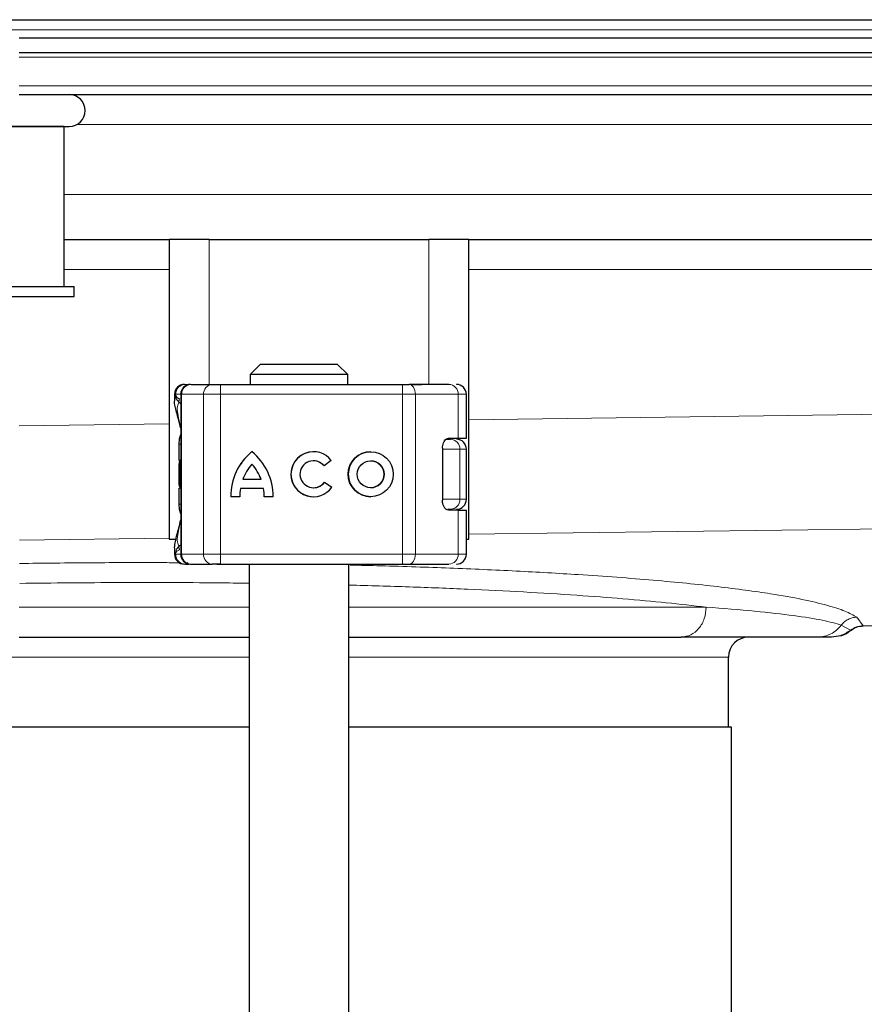
# Model space of a CAD drawing. Units: millimetres. Extents: x 0 to 420, y 0 to 297.
# Drawn here: x 179 to 193, y 240 to 257 of the extents above; entities that cross this region are included whole.
import ezdxf

# ---------------------------------------------------------------- set-up
doc = ezdxf.new("R2010")
doc.units = ezdxf.units.MM

msp = doc.modelspace()

# ---------------------------------------------------------------- linework, layer by layer
at = {"color": 7, "linetype": 'Continuous', "lineweight": 25}
for p, q in [((51.5117, 256.6458), (306.6401, 256.6458)), ((179.0759, 256.3458), (309.9092, 256.3458)), ((179.0759, 256.0958), (309.9092, 256.0958)), ((179.0759, 255.3958), (308.3557, 255.3958)), ((179.8259, 254.8625), (178.3259, 254.8625)), ((179.7426, 254.8625), (179.7426, 254.8625)), ((179.8259, 252.1958), (179.8259, 254.8625)), ((179.8259, 252.9791), (181.5759, 252.9791)), ((181.5759, 252.9791), (181.5759, 247.9791)), ((182.2426, 252.9791), (181.5759, 252.9791)), ((182.2426, 252.9791), (185.9092, 252.9791)), ((186.5759, 252.9791), (185.9092, 252.9791)), ((186.5759, 247.9791), (186.5759, 252.9791)), ((186.5759, 252.9791), (194.9926, 252.9791)), ((178.1592, 252.1958), (179.9926, 252.1958)), ((179.9926, 252.0291), (179.9926, 252.1958)), ((178.1592, 252.0291), (179.9926, 252.0291)), ((183.0971, 250.8958), (182.9261, 250.7291)), ((184.3881, 250.8958), (183.0971, 250.8958)), ((184.5591, 250.7291), (184.3881, 250.8958)), ((184.5591, 250.7291), (182.9261, 250.7291)), ((182.9261, 250.7291), (182.9261, 250.5625)), ((184.5591, 250.5625), (184.5591, 250.7291)), ((181.8511, 250.5625), (181.9104, 250.5625)), ((181.9429, 250.5625), (182.2928, 250.5625)), ((182.4338, 250.5625), (185.4713, 250.5625)), ((185.4713, 250.5625), (185.5787, 250.5625)), ((185.6112, 250.5625), (185.7941, 250.5625)), ((186.3647, 250.5625), (186.3681, 250.5625)), ((181.6663, 250.3958), (181.6663, 250.2921)), ((181.7691, 250.3958), (181.7691, 247.7291)), ((186.5353, 249.6625), (186.5353, 250.3958)), ((186.1977, 249.6458), (186.2698, 249.6458)), ((186.2374, 249.6625), (186.4011, 249.6625)), ((186.4011, 249.6625), (186.5353, 249.6625)), ((186.1368, 249.4958), (186.1368, 248.6291)), ((186.5371, 248.6458), (186.5371, 249.4791)), ((181.7691, 249.3011), (181.7634, 249.2949)), ((182.9586, 249.2317), (182.9582, 249.2317)), ((183.9851, 249.2872), (183.9847, 249.2872)), ((184.2821, 249.2917), (184.1614, 249.2012)), ((184.9401, 249.2872), (184.9396, 249.2872)), ((181.7426, 248.8872), (181.7453, 248.8733)), ((183.112, 248.9742), (182.8044, 248.9742)), ((183.1124, 248.9742), (183.112, 248.9742)), ((184.1674, 248.9317), (184.2914, 248.8458)), ((181.7634, 248.83), (181.7691, 248.8239)), ((183.1515, 248.8233), (182.7649, 248.8233)), ((183.1519, 248.8233), (183.1515, 248.8233)), ((183.9847, 248.8378), (183.9851, 248.8378)), ((184.9396, 248.8378), (184.9401, 248.8378)), ((182.7546, 248.6869), (182.6037, 248.6869)), ((183.3127, 248.6869), (183.1618, 248.6869)), ((186.225, 248.4791), (186.2698, 248.4791)), ((186.4011, 248.4625), (186.2374, 248.4625)), ((186.4011, 248.4625), (186.5353, 248.4625)), ((186.5353, 247.7291), (186.5353, 248.4625)), ((181.5759, 247.9791), (181.6795, 247.9791)), ((186.5353, 247.9791), (186.5759, 247.9791)), ((193.1522, 246.5334), (298.1777, 247.9194)), ((181.6663, 247.8311), (181.6663, 247.7291)), ((181.8511, 247.5625), (181.9112, 247.5625)), ((181.9358, 247.5625), (181.9429, 247.5625)), ((181.9429, 247.5625), (182.2928, 247.5625)), ((182.4338, 247.5625), (185.4713, 247.5625)), ((182.9092, 247.5625), (182.9092, 239.2291)), ((184.5759, 239.2291), (184.5759, 247.5625)), ((185.4713, 247.5625), (185.5787, 247.5625)), ((185.7941, 247.5625), (185.9415, 247.5625)), ((186.3647, 247.5625), (186.3681, 247.5625)), ((192.6304, 246.3458), (192.3978, 246.3458)), ((190.9092, 244.8458), (190.9092, 246.0125)), ((182.9092, 244.8458), (167.1926, 244.8458)), ((190.9592, 244.8458), (184.5759, 244.8458)), ((190.9592, 237.8458), (190.9592, 244.8458))]:
    msp.add_line(p, q, dxfattribs=at)
at = {"color": 8, "linetype": 'Continuous', "lineweight": 18}
for p, q in [((52.4092, 256.4791), (305.7426, 256.4791)), ((179.0759, 256.0226), (309.0128, 256.0226)), ((308.5325, 255.5422), (179.0759, 255.5422)), ((180.0383, 254.8958), (194.7802, 254.8958)), ((194.9926, 253.7291), (179.8259, 253.7291)), ((182.2426, 250.5625), (182.2426, 252.9791)), ((185.9092, 252.9791), (185.9092, 250.5625)), ((179.8259, 252.4791), (181.5759, 252.4791)), ((186.5759, 252.4791), (194.9926, 252.4791)), ((186.5759, 249.9718), (298.0759, 251.4432)), ((181.6853, 250.3958), (181.6663, 250.3958)), ((181.6698, 250.2912), (181.6853, 250.3738)), ((181.6853, 250.3958), (181.6853, 250.3738)), ((181.7857, 250.3958), (181.7691, 250.3958)), ((181.7857, 250.3958), (182.151, 250.3958)), ((181.7857, 247.7291), (181.7857, 250.3958)), ((182.4329, 250.3958), (182.151, 250.3958)), ((182.151, 250.3958), (182.151, 247.7291)), ((182.4329, 250.3958), (182.4329, 247.7291)), ((185.4704, 250.3958), (182.4329, 250.3958)), ((185.6853, 250.3958), (185.4704, 250.3958)), ((185.4704, 250.3958), (185.4704, 247.7291)), ((185.6853, 250.3958), (185.6853, 247.7291)), ((186.4011, 250.3958), (185.6853, 250.3958)), ((186.4011, 249.6625), (186.4011, 250.3958)), ((186.5353, 250.3958), (186.4011, 250.3958)), ((179.0759, 249.8728), (181.5759, 249.9058)), ((181.7691, 249.5625), (181.7426, 249.5625)), ((186.5759, 248.0624), (298.0759, 249.5338)), ((186.4293, 249.4791), (186.1368, 249.4791)), ((186.4293, 248.6458), (186.4293, 249.4791)), ((186.5371, 249.4791), (186.4293, 249.4791)), ((181.7426, 249.2377), (181.7461, 249.2388)), ((181.7461, 249.2388), (181.7558, 249.2418)), ((181.7461, 248.8862), (181.7426, 248.8872)), ((181.7558, 248.8831), (181.7461, 248.8862)), ((181.7691, 248.5625), (181.7426, 248.5625)), ((186.1531, 248.6458), (186.4293, 248.6458)), ((186.5371, 248.6458), (186.4293, 248.6458)), ((186.4011, 247.7291), (186.4011, 248.4625)), ((179.0792, 247.9634), (181.5759, 247.9964)), ((298.1783, 247.9223), (193.1545, 246.5363)), ((181.6853, 247.7291), (181.6663, 247.7291)), ((181.6853, 247.7291), (181.6853, 247.7512)), ((181.7691, 247.7291), (181.7857, 247.7291)), ((182.151, 247.7291), (181.7857, 247.7291)), ((182.151, 247.7291), (182.4329, 247.7291)), ((182.4329, 247.7291), (185.4704, 247.7291)), ((185.4704, 247.7291), (185.6853, 247.7291)), ((185.6853, 247.7291), (186.4011, 247.7291)), ((186.4011, 247.7291), (186.5353, 247.7291)), ((179.0759, 246.8458), (182.9092, 246.8458)), ((184.5759, 246.8458), (190.5371, 246.8458)), ((193.1545, 246.5363), (193.0485, 246.6778)), ((192.7908, 246.5458), (192.9475, 246.4609)), ((182.9092, 246.0125), (167.2426, 246.0125)), ((190.9092, 246.0125), (184.5759, 246.0125))]:
    msp.add_line(p, q, dxfattribs=at)
at = {"color": 8, "linetype": 'Continuous', "lineweight": 18, "flags": 128}
for points in [[(185.5787, 250.5625), (185.5995, 250.5593), (185.6195, 250.5498), (185.6379, 250.5344), (185.6541, 250.5136), (185.6673, 250.4884), (185.6772, 250.4596), (185.6833, 250.4283), (185.6853, 250.3958)], [(185.6853, 247.7291), (185.6833, 247.6966), (185.6772, 247.6653), (185.6673, 247.6365), (185.6541, 247.6113), (185.6379, 247.5906), (185.6195, 247.5751), (185.5995, 247.5657), (185.5787, 247.5625)]]:
    msp.add_lwpolyline(points, dxfattribs=at)
at = {"color": 7, "linetype": 'Continuous', "lineweight": 25, "flags": 128}
for points in [[(181.7426, 249.5625), (181.7506, 249.6514), (181.7691, 249.723)], [(181.7691, 248.4019), (181.7506, 248.4735), (181.7426, 248.5625)], [(186.4028, 248.4823), (186.4013, 248.4735), (186.3998, 248.4656)]]:
    msp.add_lwpolyline(points, dxfattribs=at)
at = {"color": 7, "linetype": 'Continuous', "lineweight": 25}
for radius in [0.3756, 0.2247]:
    msp.add_circle((184.9396, 249.0625), radius, dxfattribs=at)
for centre, radius, start, end in [((179.9092, 255.1292), 0.2667, 270, 90), ((181.833, 250.3958), 0.1667, 90, 180), ((181.9357, 250.3958), 0.1667, 90, 180), ((186.3687, 250.3958), 0.1667, 0, 90), ((186.3704, 249.4791), 0.1667, 0, 90), ((183.5659, 248.6941), 0.9622, 129.16655, 180.43004), ((183.5663, 248.6941), 0.9622, 129.16655, 180.43004), ((182.3505, 248.6941), 0.9622, 359.56996, 50.83344), ((183.9847, 249.0625), 0.3756, 37.61959, 324.76668), ((183.9851, 249.0625), 0.3756, 90.00058, 269.99942), ((184.9401, 249.0625), 0.3756, 90.0006, 269.9994), ((183.5659, 248.6941), 0.8113, 138.50509, 159.8063), ((182.3505, 248.6941), 0.8113, 20.1937, 41.49491), ((182.3509, 248.6941), 0.8113, 20.1937, 41.49491), ((183.9847, 249.0625), 0.2247, 38.14252, 324.41167), ((183.9851, 249.0625), 0.2247, 38.14176, 89.99994), ((184.9401, 249.0625), 0.2247, 270.0005, 89.9995), ((183.9851, 249.0625), 0.2247, 270.00007, 324.41247), ((183.5659, 248.6941), 0.8113, 170.83673, 180.5099), ((182.3505, 248.6941), 0.8113, 359.49009, 9.16327), ((182.3509, 248.6941), 0.8113, 359.49009, 9.16327), ((186.3704, 248.6458), 0.1667, 270, 0), ((181.833, 247.7291), 0.1667, 180, 270), ((181.9357, 247.7291), 0.1667, 180, 270), ((186.3687, 247.7291), 0.1667, 270, 0), ((191.2426, 246.0125), 0.3333, 90, 180)]:
    msp.add_arc(centre, radius, start, end, dxfattribs=at)
at = {"color": 8, "linetype": 'Continuous', "lineweight": 18}
for centre, radius, start, end in [((181.9478, 250.4004), 0.1621, 91.73261, 181.63366), ((182.3064, 250.4073), 0.1557, 94.98083, 184.23626), ((190.5847, 250.4375), 8.1519, 179.12139, 180.29285), ((193.6222, 250.4375), 8.1519, 179.12139, 180.29285), ((186.2388, 250.4002), 0.1624, 358.46286, 88.37558), ((186.2662, 249.4826), 0.1632, 358.76597, 88.71037), ((186.2662, 248.6423), 0.1632, 271.28963, 1.23403), ((181.9478, 247.7245), 0.1621, 178.36634, 268.26739), ((182.3064, 247.7176), 0.1557, 175.76374, 265.01917), ((190.5847, 247.6875), 8.1519, 179.70715, 180.87861), ((193.6222, 247.6875), 8.1519, 179.70715, 180.87861), ((186.2388, 247.7248), 0.1624, 271.62442, 1.53714)]:
    msp.add_arc(centre, radius, start, end, dxfattribs=at)
at = {"color": 7, "linetype": 'Continuous', "lineweight": 25}
for points, knots in [([(178.2426, 254.8625), (178.2537, 254.8625), (178.2708, 254.8625), (178.3747, 254.8625), (178.4823, 254.8625), (178.6158, 254.8625), (178.8098, 254.8625), (179.0759, 254.8625), (179.342, 254.8625), (179.536, 254.8625), (179.6695, 254.8625), (179.7771, 254.8625), (179.881, 254.8625), (179.8981, 254.8625), (179.9092, 254.8625)], [0, 0, 0, 0, 0.1197284, 0.1841803, 0.25, 0.3158197, 0.3802716, 0.5, 0.6197284, 0.6841803, 0.75, 0.8158197, 0.8802716, 1, 1, 1, 1]), ([(182.2928, 250.5625), (182.3011, 250.5625), (182.3175, 250.5625), (182.3523, 250.5625), (182.3915, 250.5625), (182.4197, 250.5625), (182.4338, 250.5625)], [0, 0, 0, 0, 0.2498654, 0.4999913, 0.7498656, 1, 1, 1, 1]), ([(182.3738, 250.5625), (182.3982, 250.5625), (182.4304, 250.5625), (182.448, 250.5625), (182.4523, 250.5625)], [0, 0, 0, 0, 0.7580271, 1, 1, 1, 1]), ([(181.6853, 250.3738), (181.69, 250.3644), (181.6974, 250.3498), (181.7241, 250.3325), (181.7421, 250.325), (181.7506, 250.3215)], [0, 0, 0, 0, 0.4901374, 0.7599921, 1, 1, 1, 1]), ([(181.7691, 249.8304), (181.7646, 249.85), (181.7485, 249.9202), (181.7212, 250.0201), (181.686, 250.1594), (181.6611, 250.2537), (181.6687, 250.2865), (181.6698, 250.2912)], [0, 0, 0, 0, 0.0811057, 0.2915555, 0.5144978, 0.9307856, 1, 1, 1, 1]), ([(181.7426, 249.2896), (181.7426, 249.3014), (181.7426, 249.3269), (181.7426, 249.3783), (181.7426, 249.4557), (181.7426, 249.5205), (181.7426, 249.5625)], [0, 0, 0, 0, 0.1840564, 0.3965166, 0.6092562, 1, 1, 1, 1]), ([(186.1368, 249.4958), (186.1377, 249.5124), (186.1397, 249.5455), (186.1542, 249.5902), (186.1757, 249.6277), (186.2047, 249.6563), (186.226, 249.6603), (186.2374, 249.6625)], [0, 0, 0, 0, 0.1755646, 0.3506471, 0.5377369, 0.7542062, 1, 1, 1, 1]), ([(181.748, 249.2657), (181.7475, 249.2646), (181.7431, 249.256), (181.7428, 249.2462), (181.7426, 249.2377)], [0, 0, 0, 0, 0.1339665, 1, 1, 1, 1]), ([(181.7634, 249.2949), (181.7586, 249.2881), (181.7489, 249.2742), (181.7455, 249.2594), (181.7438, 249.2518)], [0, 0, 0, 0, 0.4903796, 1, 1, 1, 1]), ([(181.7438, 248.8731), (181.7455, 248.8656), (181.7489, 248.8508), (181.7586, 248.8369), (181.7634, 248.83)], [0, 0, 0, 0, 0.5096204, 1, 1, 1, 1]), ([(181.7426, 248.5625), (181.7426, 248.6044), (181.7426, 248.6692), (181.7426, 248.7465), (181.7426, 248.7955), (181.7426, 248.8191), (181.7426, 248.8289)], [0, 0, 0, 0, 0.4036929, 0.6231939, 0.8429834, 1, 1, 1, 1]), ([(186.2374, 248.4625), (186.2234, 248.4657), (186.1974, 248.4716), (186.1649, 248.5121), (186.1442, 248.5612), (186.1372, 248.602), (186.1368, 248.6249), (186.1368, 248.6291)], [0, 0, 0, 0, 0.3015402, 0.5595963, 0.7565468, 0.9544621, 1, 1, 1, 1]), ([(181.6684, 247.8323), (181.6687, 247.8512), (181.6695, 247.8943), (181.6911, 247.9874), (181.7212, 248.1063), (181.7489, 248.2018), (181.7646, 248.2789), (181.7691, 248.3008)], [0, 0, 0, 0, 0.2118468, 0.4846184, 0.7068744, 0.916692, 1, 1, 1, 1]), ([(182.4338, 247.5625), (182.4197, 247.5625), (182.3915, 247.5625), (182.3523, 247.5625), (182.3175, 247.5625), (182.3011, 247.5625), (182.2928, 247.5625)], [0, 0, 0, 0, 0.2501344, 0.5000087, 0.7501346, 1, 1, 1, 1]), ([(182.3738, 247.5625), (182.3982, 247.5625), (182.4304, 247.5625), (182.448, 247.5625), (182.4523, 247.5625)], [0, 0, 0, 0, 0.7580271, 1, 1, 1, 1]), ([(192.9475, 246.4609), (192.8934, 246.4245), (192.7966, 246.3594), (192.6812, 246.35), (192.6304, 246.3458)], [0, 0, 0, 0, 0.55943554, 1, 1, 1, 1]), ([(192.7857, 246.3726), (192.7905, 246.3733), (192.8515, 246.3832), (192.902, 246.4224), (192.9485, 246.4584)], [0, 0, 0, 0, 0.0788608, 1, 1, 1, 1]), ([(192.9477, 246.4578), (192.9791, 246.4792), (193.0417, 246.5218), (193.1171, 246.5296), (193.1548, 246.5335)], [0, 0, 0, 0, 0.50000074, 1, 1, 1, 1]), ([(179.0759, 246.3458), (179.429, 246.3458), (180.1394, 246.3458), (181.2024, 246.3458), (182.135, 246.3458), (182.6935, 246.3458), (182.9092, 246.3458)], [0, 0, 0, 0, 0.271786, 0.546823, 0.8248999, 1, 1, 1, 1]), ([(184.5759, 246.3458), (184.8342, 246.3458), (185.6008, 246.3458), (186.7708, 246.3458), (188.0541, 246.3458), (189.1894, 246.3458), (189.8124, 246.3458), (190.1204, 246.3458)], [0, 0, 0, 0, 0.1146283, 0.3402587, 0.5641264, 0.7845495, 1, 1, 1, 1]), ([(192.3978, 246.3458), (192.2891, 246.3458), (192.0719, 246.3458), (191.5678, 246.3458), (190.9362, 246.3458), (190.3923, 246.3458), (190.1204, 246.3458)], [0, 0, 0, 0, 0.2500321, 0.4999951, 0.7499929, 1, 1, 1, 1])]:
    msp.add_open_spline(points, degree=3, knots=knots, dxfattribs=at)
at = {"color": 8, "linetype": 'Continuous', "lineweight": 18}
for points in [[(181.6853, 250.3958), (181.6878, 250.4176), (181.6928, 250.4613), (181.7311, 250.5164), (181.7859, 250.5549), (181.8294, 250.56), (181.8511, 250.5625)], [(181.6853, 247.7291), (181.6878, 247.7073), (181.6928, 247.6636), (181.7311, 247.6085), (181.7859, 247.57), (181.8294, 247.565), (181.8511, 247.5625)], [(190.1204, 246.3458), (190.175, 246.3533), (190.2842, 246.3683), (190.422, 246.484), (190.5183, 246.6492), (190.5309, 246.7803), (190.5371, 246.8458)]]:
    msp.add_open_spline(points, degree=3, dxfattribs=at)
at = {"color": 7, "linetype": 'Continuous', "lineweight": 25}
for points in [[(186.2434, 250.5625), (186.1658, 250.5625), (186.0108, 250.5625), (185.7227, 250.5625), (185.5787, 250.5625)], [(181.7426, 248.8872), (181.7426, 248.9456), (181.7426, 249.0625), (181.7426, 249.1793), (181.7426, 249.2377)], [(185.5787, 247.5625), (185.7227, 247.5625), (186.0108, 247.5625), (186.1658, 247.5625), (186.2434, 247.5625)]]:
    msp.add_open_spline(points, degree=3, dxfattribs=at)
at = {"color": 8, "linetype": 'Continuous', "lineweight": 18}
for points, knots in [([(181.6853, 250.3958), (181.6876, 250.3958), (181.6921, 250.3958), (181.7108, 250.3958), (181.7364, 250.3958), (181.7588, 250.3958), (181.77, 250.3958)], [0, 0, 0, 0, 0.250187, 0.5003741, 0.7505611, 1, 1, 1, 1]), ([(181.6853, 250.3738), (181.6891, 250.3536), (181.6947, 250.3231), (181.7191, 250.2857), (181.7363, 250.2696), (181.7449, 250.2615)], [0, 0, 0, 0, 0.4904845, 0.7420294, 1, 1, 1, 1]), ([(181.7691, 249.8346), (181.7647, 249.856), (181.7427, 249.9636), (181.7164, 250.0811), (181.7067, 250.2034), (181.7321, 250.2421), (181.7449, 250.2615)], [0, 0, 0, 0, 0.0750867, 0.3788228, 0.687604, 1, 1, 1, 1]), ([(181.7449, 250.2615), (181.7433, 250.2651), (181.7402, 250.2724), (181.7401, 250.2872), (181.7431, 250.3037), (181.7481, 250.3156), (181.7506, 250.3215)], [0, 0, 0, 0, 0.2498808, 0.5, 0.7501192, 1, 1, 1, 1]), ([(181.7449, 250.2615), (181.7517, 250.2565), (181.7596, 250.2505), (181.7678, 250.243), (181.7691, 250.2418)], [0, 0, 0, 0, 0.8524557, 1, 1, 1, 1]), ([(181.7644, 249.294), (181.762, 249.2915), (181.7537, 249.2833), (181.7469, 249.2636), (181.7464, 249.247), (181.7461, 249.2388)], [0, 0, 0, 0, 0.17183638, 0.58585126, 1, 1, 1, 1]), ([(181.7558, 249.2418), (181.7553, 249.2124), (181.7542, 249.1552), (181.7538, 249.0625), (181.7542, 248.9697), (181.7553, 248.9125), (181.7558, 248.8831)], [0, 0, 0, 0, 0.2569013, 0.5, 0.7430987, 1, 1, 1, 1]), ([(181.7691, 249.298), (181.7668, 249.2955), (181.7593, 249.2868), (181.7543, 249.2667), (181.7553, 249.2501), (181.7558, 249.2418)], [0, 0, 0, 0, 0.1731774, 0.5865185, 1, 1, 1, 1]), ([(181.7461, 248.8862), (181.7464, 248.8754), (181.747, 248.8549), (181.7584, 248.8382), (181.7639, 248.8303)], [0, 0, 0, 0, 0.5263604, 1, 1, 1, 1]), ([(181.7691, 248.8269), (181.7668, 248.8295), (181.7593, 248.8381), (181.7543, 248.8583), (181.7553, 248.8748), (181.7558, 248.8831)], [0, 0, 0, 0, 0.1731793, 0.5865193, 1, 1, 1, 1]), ([(181.7449, 247.8634), (181.7322, 247.8829), (181.7068, 247.9217), (181.7164, 248.0439), (181.7428, 248.1614), (181.7647, 248.2689), (181.7691, 248.2901)], [0, 0, 0, 0, 0.3124931, 0.6213654, 0.9251861, 1, 1, 1, 1]), ([(181.7691, 247.8831), (181.7678, 247.882), (181.7596, 247.8744), (181.7517, 247.8685), (181.7449, 247.8634)], [0, 0, 0, 0, 0.147459, 1, 1, 1, 1]), ([(181.6853, 247.7512), (181.676, 247.7668), (181.6644, 247.7864), (181.6677, 247.8246), (181.6684, 247.8323)], [0, 0, 0, 0, 0.7988813, 1, 1, 1, 1]), ([(181.7449, 247.8634), (181.7363, 247.8553), (181.7191, 247.8392), (181.6947, 247.8019), (181.6891, 247.7713), (181.6853, 247.7512)], [0, 0, 0, 0, 0.2579706, 0.5095155, 1, 1, 1, 1]), ([(181.7506, 247.8035), (181.7421, 247.7999), (181.7241, 247.7925), (181.6974, 247.7751), (181.69, 247.7605), (181.6853, 247.7512)], [0, 0, 0, 0, 0.2399902, 0.5098626, 1, 1, 1, 1]), ([(181.6853, 247.7291), (181.6876, 247.7291), (181.6921, 247.7291), (181.7108, 247.7291), (181.7361, 247.7291), (181.7582, 247.7291), (181.7691, 247.7291)], [0, 0, 0, 0, 0.2521128, 0.5042257, 0.7563385, 1, 1, 1, 1]), ([(181.7506, 247.8035), (181.7481, 247.8094), (181.7431, 247.8212), (181.7401, 247.8377), (181.7402, 247.8526), (181.7433, 247.8598), (181.7449, 247.8634)], [0, 0, 0, 0, 0.2498808, 0.5, 0.7501192, 1, 1, 1, 1]), ([(181.7536, 247.5863), (181.6586, 247.5869), (181.1735, 247.5902), (180.2785, 247.5872), (179.479, 247.5787), (179.0792, 247.5745)], [0, 0, 0, 0, 0.1085263, 0.5542457, 1, 1, 1, 1]), ([(181.8511, 247.5625), (181.8609, 247.5641), (181.8754, 247.5664), (181.8868, 247.5861), (181.8905, 247.5925)], [0, 0, 0, 0, 0.6756275, 1, 1, 1, 1]), ([(193.0485, 246.6778), (192.9897, 246.7117), (192.8721, 246.7794), (192.5628, 246.8788), (192.1525, 246.9759), (191.5619, 247.0813), (190.7534, 247.1902), (189.6769, 247.2978), (188.5307, 247.3832), (187.379, 247.4492), (186.2724, 247.4978), (185.341, 247.5306), (184.7663, 247.5433), (184.595, 247.5471)], [0, 0, 0, 0, 0.081756, 0.1634971, 0.2493538, 0.3351903, 0.4535156, 0.572775, 0.6932703, 0.7837272, 0.8737547, 0.9623813, 1, 1, 1, 1]), ([(179.0832, 247.2424), (179.6386, 247.248), (180.7489, 247.2592), (182.029, 247.2562), (182.7347, 247.2466), (182.9092, 247.2442)], [0, 0, 0, 0, 0.4297194, 0.8589408, 1, 1, 1, 1]), ([(184.5759, 247.2137), (184.9148, 247.2042), (185.5956, 247.1851), (186.5684, 247.1461), (187.5046, 247.0994), (188.3701, 247.0457), (189.1634, 246.9856), (189.8913, 246.92), (190.3202, 246.8707), (190.5371, 246.8458)], [0, 0, 0, 0, 0.141798, 0.2848872, 0.4300535, 0.5773032, 0.7148632, 0.8557607, 1, 1, 1, 1]), ([(190.5371, 246.8458), (190.8177, 246.8237), (191.3786, 246.7794), (192.0161, 246.7055), (192.5092, 246.6277), (192.6971, 246.5731), (192.7908, 246.5458)], [0, 0, 0, 0, 0.2508558, 0.5013446, 0.751177, 1, 1, 1, 1]), ([(192.7908, 246.5458), (192.8073, 246.5646), (192.8403, 246.6023), (192.9041, 246.6428), (192.9741, 246.6709), (193.0237, 246.6755), (193.0485, 246.6778)], [0, 0, 0, 0, 0.2496134, 0.4997329, 0.7499619, 1, 1, 1, 1]), ([(192.7908, 246.5458), (192.7659, 246.5166), (192.7161, 246.4581), (192.6187, 246.3961), (192.5116, 246.354), (192.4357, 246.3485), (192.3978, 246.3458)], [0, 0, 0, 0, 0.249908, 0.5, 0.750092, 1, 1, 1, 1]), ([(192.9477, 246.4606), (192.979, 246.4819), (193.0416, 246.5243), (193.1169, 246.5323), (193.1545, 246.5363)], [0, 0, 0, 0, 0.5002107, 1, 1, 1, 1])]:
    msp.add_open_spline(points, degree=3, knots=knots, dxfattribs=at)

doc.saveas('drawing.dxf')
